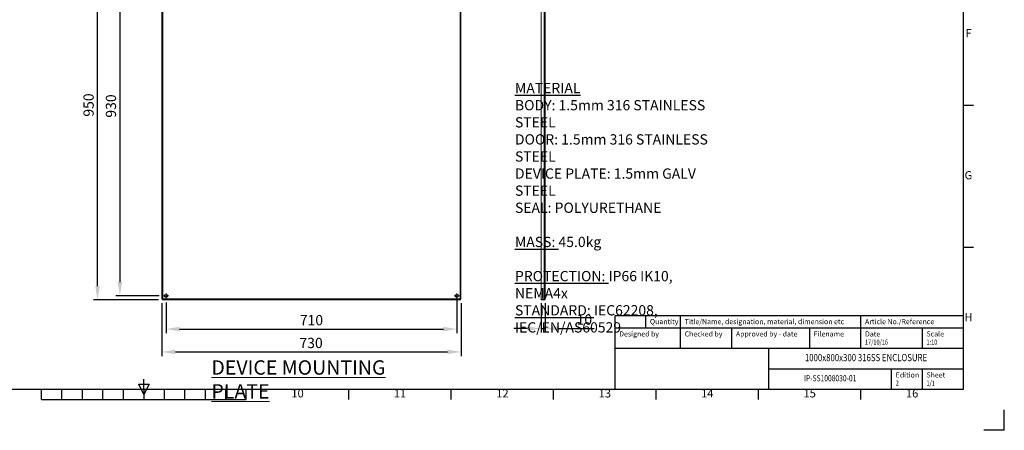
# Model space of a CAD drawing. Units: millimetres. Extents: x 63 to 4504, y 62 to 3032.
# Drawn here: x 2101 to 4504, y 62 to 1064 of the extents above; entities that cross this region are included whole.
import ezdxf
from ezdxf.enums import TextEntityAlignment as Align

# ---------------------------------------------------------------- set-up
doc = ezdxf.new("R2010")
doc.units = ezdxf.units.MM
doc.header["$LTSCALE"] = 2
doc.header["$PDSIZE"] = -1
doc.layers.add('Dimensions', color=7, linetype='Continuous')
doc.layers.add('Title Block', color=7, linetype='Continuous')
doc.styles.add('ISO Proportional', font='ARIALN.TTF', dxfattribs={"width": 0.8})
doc.styles.add('SLDTEXTSTYLE3', font='romans.shx', dxfattribs={"width": 0.75})
doc.styles.get("Standard").update_dxf_attribs({"font": 'romans.shx', "width": 0.8})
doc.dimstyles.new('SLDDIMSTYLE2', dxfattribs={"dimscale": 10, "dimtxt": 2.5, "dimasz": 3.302, "dimexe": 1, "dimexo": 1, "dimgap": 0.926042, "dimtad": 1, "dimdec": 0, "dimrnd": 1e-09, "dimzin": 12, "dimdsep": 46, "dimtxsty": 'Standard', "dimcen": 2, "dimadec": 0, "dimazin": 3, "dimtfac": 1, "dimtdec": 0, "dimtmove": 0, "dimatfit": 0, "dimfxl": 1, "dimfrac": 2, "dimtolj": 1, "dimtzin": 12, "dimarcsym": 0})

# ---------------------------------------------------------------- blocks, each defined once
blk = doc.blocks.new('*D14')
at = {"layer": 'Defpoints', "color": 0, "transparency": 16777216}
for p in [(2448.1, 382.1), (3178.1, 382.1), (3178.1, 253.5)]:
    blk.add_point(p, dxfattribs=at)
at = {"layer": 'Dimensions', "color": 0, "lineweight": -2, "transparency": 16777216}
for p, q in [((2448.1, 372.1), (2448.1, 243.5)), ((3178.1, 372.1), (3178.1, 243.5)), ((2481.1, 253.5), (3145.1, 253.5))]:
    blk.add_line(p, q, dxfattribs=at)
at = {"layer": 'Dimensions', "color": 0, "transparency": 16777216}
for points in [[(2481.1, 259), (2481.1, 248), (2448.1, 253.5)], [(3145.1, 259), (3145.1, 248), (3178.1, 253.5)]]:
    blk.add_solid(points, dxfattribs=at)
at = {"layer": 'Dimensions', "color": 0, "transparency": 16777216, "insert": (2812.2, 287.8), "char_height": 25, "attachment_point": 2}
blk.add_mtext('\\A1;730', dxfattribs=at)
blk = doc.blocks.new('*D15')
at = {"layer": 'Defpoints', "color": 0, "transparency": 16777216}
for p in [(2451.5, 1320.5), (2345.5, 390.5), (2451.5, 390.5)]:
    blk.add_point(p, dxfattribs=at)
at = {"layer": 'Dimensions', "color": 0, "lineweight": -2, "transparency": 16777216}
for p, q in [((2441.5, 1320.5), (2335.5, 1320.5)), ((2345.5, 1287.5), (2345.5, 423.6)), ((2441.5, 390.5), (2335.5, 390.5))]:
    blk.add_line(p, q, dxfattribs=at)
at = {"layer": 'Dimensions', "color": 0, "transparency": 16777216}
for points in [[(2340, 1287.5), (2351, 1287.5), (2345.5, 1320.5)], [(2340, 423.6), (2351, 423.6), (2345.5, 390.5)]]:
    blk.add_solid(points, dxfattribs=at)
at = {"layer": 'Dimensions', "color": 0, "transparency": 16777216, "insert": (2311.2, 853.1), "char_height": 25, "attachment_point": 2, "rotation": 90}
blk.add_mtext('\\A1;930', dxfattribs=at)
blk = doc.blocks.new('SW_CENTERMARKSYMBOL_0')
at = {"color": 0, "linetype": 'Continuous', "lineweight": 0}
for p, q in [((-0.5, 0), (-0.66, 0)), ((0, 0), (-0.25, 0)), ((0, 0.5), (0, 0.66)), ((0, 0), (0, 0.25)), ((0, 0), (0, -0.25)), ((0, 0), (0.25, 0)), ((0.5, 0), (0.66, 0)), ((0, -0.5), (0, -0.66))]:
    blk.add_line(p, q, dxfattribs=at)
blk = doc.blocks.new('*D17')
at = {"layer": 'Defpoints', "color": 0, "transparency": 16777216}
for p in [(3373.4, 382.1), (3383.4, 382.6), (3373.4, 310.5)]:
    blk.add_point(p, dxfattribs=at)
at = {"layer": 'Dimensions', "color": 0, "lineweight": -2, "transparency": 16777216}
for p, q in [((3373.4, 372.1), (3373.4, 300.5)), ((3383.4, 372.6), (3383.4, 300.5)), ((3340.4, 310.5), (3307.3, 310.5)), ((3373.4, 310.5), (3383.4, 310.5)), ((3416.4, 310.5), (3503.2, 310.5))]:
    blk.add_line(p, q, dxfattribs=at)
at = {"layer": 'Dimensions', "color": 0, "transparency": 16777216}
for points in [[(3340.4, 316), (3340.4, 305), (3373.4, 310.5)], [(3416.4, 316), (3416.4, 305), (3383.4, 310.5)]]:
    blk.add_solid(points, dxfattribs=at)
at = {"layer": 'Dimensions', "color": 0, "transparency": 16777216, "insert": (3479.2, 344.8), "char_height": 25, "attachment_point": 2}
blk.add_mtext('\\A1;10', dxfattribs=at)
blk = doc.blocks.new('ISO A1 title block')
at = {"layer": 'Title Block'}
for p, q in [((820, 20), (820, 574)), ((820, 158.5), (825, 158.5)), ((820, 89.25), (825, 89.25)), ((650, 56), (820, 56)), ((650, 50), (650, 56)), ((665, 50), (665, 56)), ((682, 50), (682, 56)), ((770, 50), (770, 56)), ((650, 50), (820, 50)), ((650, 20), (650, 50)), ((682, 40), (682, 50)), ((707, 40), (707, 50)), ((745, 40), (745, 50)), ((770, 40), (770, 50)), ((800, 40), (800, 50)), ((650, 40), (820, 40)), ((725, 20), (725, 40)), ((725, 30), (820, 30)), ((785, 20), (785, 30)), ((800, 20), (800, 30)), ((420, 20), (420, 25)), ((20, 20), (820, 20)), ((370, 15), (370, 20)), ((380, 15), (380, 20)), ((390, 15), (390, 20)), ((400, 15), (400, 20)), ((410, 15), (410, 20)), ((417.5, 22.5), (422.5, 22.5)), ((420, 17.5), (417.5, 22.5)), ((422.5, 22.5), (420, 17.5)), ((420, 20), (420, 15)), ((430, 15), (430, 20)), ((440, 15), (440, 20)), ((450, 15), (450, 20)), ((460, 15), (460, 20)), ((470, 15), (470, 20)), ((520, 15), (520, 20)), ((570, 15), (570, 20)), ((620, 15), (620, 20)), ((670, 15), (670, 20)), ((720, 15), (720, 20)), ((770, 15), (770, 20)), ((370, 15), (470, 15)), ((840, 0), (840, 10)), ((840, 0), (830, 0))]:
    blk.add_line(p, q, dxfattribs=at)
at = {"layer": 'Title Block', "style": 'ISO Proportional'}
for s, p in [('F', (822.5, 193.125)), ('G', (822.5, 123.875)), ('H', (822.5, 54.625)), ('10', (495, 17.5)), ('11', (545, 17.5)), ('12', (595, 17.5)), ('13', (645, 17.5)), ('14', (695, 17.5)), ('15', (745, 17.5)), ('16', (795, 17.5))]:
    blk.add_text(s, height=4, dxfattribs=at).set_placement(p, align=Align.MIDDLE)
for s, p in [('Quantity', (667, 53)), ('Title/Name, designation, material, dimension etc', (684, 53)), ('Article No./Reference', (772, 53)), ('Designed by', (652, 47)), ('Checked by', (684, 47)), ('Approved by - date', (709, 47)), ('Filename', (747, 47)), ('Date', (772, 47)), ('Scale', (802, 47)), ('Edition', (787, 27)), ('Sheet', (802, 27))]:
    blk.add_text(s, height=2.5, dxfattribs=at).set_placement(p, align=Align.MIDDLE_LEFT)
at = {"layer": 'Title Block', "style": 'ISO Proportional', "flags": 8}
for tag, p in [('FILENAME', (747, 43)), ('DATE', (772, 43)), ('SCALE', (802, 43)), ('EDITION', (787, 23)), ('SHEET', (802, 23))]:
    blk.add_attdef(tag, text='', height=2.5, dxfattribs=at).set_placement(p, align=Align.MIDDLE_LEFT)
blk.add_attdef('DRAWING_NUMBER', text='', height=3, dxfattribs=at).set_placement((755, 25), align=Align.MIDDLE)
blk = doc.blocks.new('*D23')
at = {"layer": 'Defpoints', "color": 0, "transparency": 16777216}
for p in [(2290.9, 1330.5), (2449.7, 1330.5), (2449.7, 380.5)]:
    blk.add_point(p, dxfattribs=at)
at = {"layer": 'Dimensions', "color": 0, "lineweight": -2, "transparency": 16777216}
for p, q in [((2439.7, 1330.5), (2280.9, 1330.5)), ((2290.9, 413.6), (2290.9, 1297.5)), ((2439.7, 380.5), (2280.9, 380.5))]:
    blk.add_line(p, q, dxfattribs=at)
at = {"layer": 'Dimensions', "color": 0, "transparency": 16777216}
for points in [[(2285.4, 1297.5), (2296.5, 1297.5), (2290.9, 1330.5)], [(2285.4, 413.6), (2296.5, 413.6), (2290.9, 380.5)]]:
    blk.add_solid(points, dxfattribs=at)
at = {"layer": 'Dimensions', "color": 0, "transparency": 16777216, "insert": (2269.2, 855.5), "char_height": 25, "attachment_point": 5, "rotation": 90}
blk.add_mtext('\\A1;950', dxfattribs=at)
blk = doc.blocks.new('*D24')
at = {"layer": 'Defpoints', "color": 0, "transparency": 16777216}
for p in [(3168.1, 390.5), (2458.1, 383.9), (3168.1, 309.2)]:
    blk.add_point(p, dxfattribs=at)
at = {"layer": 'Dimensions', "color": 0, "lineweight": -2, "transparency": 16777216}
for p, q in [((2458.1, 373.9), (2458.1, 299.2)), ((3168.1, 380.5), (3168.1, 299.2)), ((2491.1, 309.2), (3135.1, 309.2))]:
    blk.add_line(p, q, dxfattribs=at)
at = {"layer": 'Dimensions', "color": 0, "transparency": 16777216}
for points in [[(2491.1, 314.7), (2491.1, 303.7), (2458.1, 309.2)], [(3135.1, 314.7), (3135.1, 303.7), (3168.1, 309.2)]]:
    blk.add_solid(points, dxfattribs=at)
at = {"layer": 'Dimensions', "color": 0, "transparency": 16777216, "insert": (2813.1, 331), "char_height": 25, "attachment_point": 5}
blk.add_mtext('\\A1;710', dxfattribs=at)

msp = doc.modelspace()

# ---------------------------------------------------------------- linework, layer by layer
at = {"color": 7, "linetype": 'Continuous', "lineweight": 18}
for p, q in [((2448.0903, 382.1139), (2448.0903, 1328.9725)), ((2450.1903, 1328.4432), (2450.1903, 382.6432)), ((3175.9903, 382.6432), (3175.9903, 1328.4432)), ((3178.0903, 1328.9725), (3178.0903, 382.1139)), ((3373.3726, 1328.9725), (3373.3726, 382.1139)), ((3381.2726, 382.1139), (3381.2726, 1328.9725)), ((3383.3726, 1328.4432), (3383.3726, 382.6432)), ((2449.5903, 382.1139), (2448.0903, 382.1139)), ((2449.661, 382.0432), (2449.661, 380.5432)), ((3176.5196, 380.5432), (2449.661, 380.5432)), ((2450.1903, 382.6432), (3175.9903, 382.6432)), ((3176.5196, 382.0432), (3176.5196, 380.5432)), ((3176.5903, 382.1139), (3178.0903, 382.1139)), ((3381.2726, 382.1139), (3373.3726, 382.1139)), ((3373.3726, 382.0432), (3381.2726, 382.0432)), ((3373.3726, 382.0432), (3373.3726, 380.5432)), ((3373.3726, 380.5432), (3381.2726, 380.5432)), ((3381.2726, 382.0432), (3381.2726, 380.5432))]:
    msp.add_line(p, q, dxfattribs=at)
for centre in [(2458.0903, 390.5432), (3168.0903, 390.5432)]:
    msp.add_circle(centre, 4.1, dxfattribs=at)
for points, knots in [([(2448.0903, 382.1139), (2448.0903, 382.158), (2448.145, 382.2021), (2448.3554, 382.2903), (2448.511, 382.3344), (2448.8998, 382.4226), (2449.1327, 382.4667), (2449.6406, 382.555), (2449.9154, 382.5991), (2450.1903, 382.6432)], [0, 0, 0, 0, 0.25, 0.25, 0.5, 0.5, 0.75, 0.75, 1, 1, 1, 1]), ([(2449.5903, 382.1139), (2449.5903, 382.158), (2449.6059, 382.2021), (2449.666, 382.2903), (2449.7105, 382.3344), (2449.8216, 382.4226), (2449.8881, 382.4667), (2450.0333, 382.555), (2450.1118, 382.5991), (2450.1903, 382.6432)], [0, 0, 0, 0, 0.25, 0.25, 0.5, 0.5, 0.75, 0.75, 1, 1, 1, 1]), ([(2450.1903, 382.6432), (2450.1462, 382.3683), (2450.1021, 382.0935), (2450.0139, 381.5856), (2449.9698, 381.3526), (2449.8816, 380.9639), (2449.8374, 380.8082), (2449.7492, 380.5978), (2449.7051, 380.5432), (2449.661, 380.5432)], [0, 0, 0, 0, 0.25, 0.25, 0.5, 0.5, 0.75, 0.75, 1, 1, 1, 1]), ([(2450.1903, 382.6432), (2450.1462, 382.5646), (2450.1021, 382.4861), (2450.0139, 382.341), (2449.9698, 382.2744), (2449.8816, 382.1634), (2449.8374, 382.1189), (2449.7492, 382.0588), (2449.7051, 382.0432), (2449.661, 382.0432)], [0, 0, 0, 0, 0.25, 0.25, 0.5, 0.5, 0.75, 0.75, 1, 1, 1, 1]), ([(3176.5196, 380.5432), (3176.4755, 380.5432), (3176.4314, 380.5978), (3176.3432, 380.8082), (3176.2991, 380.9639), (3176.2108, 381.3526), (3176.1667, 381.5856), (3176.0785, 382.0935), (3176.0344, 382.3683), (3175.9903, 382.6432)], [0, 0, 0, 0, 0.25, 0.25, 0.5, 0.5, 0.75, 0.75, 1, 1, 1, 1]), ([(3176.5196, 382.0432), (3176.4755, 382.0432), (3176.4314, 382.0588), (3176.3432, 382.1189), (3176.2991, 382.1634), (3176.2108, 382.2744), (3176.1667, 382.341), (3176.0785, 382.4861), (3176.0344, 382.5646), (3175.9903, 382.6432)], [0, 0, 0, 0, 0.25, 0.25, 0.5, 0.5, 0.75, 0.75, 1, 1, 1, 1]), ([(3175.9903, 382.6432), (3176.2652, 382.5991), (3176.54, 382.555), (3177.0479, 382.4667), (3177.2809, 382.4226), (3177.6696, 382.3344), (3177.8253, 382.2903), (3178.0357, 382.2021), (3178.0903, 382.158), (3178.0903, 382.1139)], [0, 0, 0, 0, 0.25, 0.25, 0.5, 0.5, 0.75, 0.75, 1, 1, 1, 1]), ([(3175.9903, 382.6432), (3176.0689, 382.5991), (3176.1474, 382.555), (3176.2925, 382.4667), (3176.359, 382.4226), (3176.4701, 382.3344), (3176.5146, 382.2903), (3176.5747, 382.2021), (3176.5903, 382.158), (3176.5903, 382.1139)], [0, 0, 0, 0, 0.25, 0.25, 0.5, 0.5, 0.75, 0.75, 1, 1, 1, 1]), ([(3381.2726, 382.1139), (3381.5475, 382.158), (3381.8223, 382.2021), (3382.3302, 382.2903), (3382.5632, 382.3344), (3382.9519, 382.4226), (3383.1076, 382.4667), (3383.318, 382.555), (3383.3726, 382.5991), (3383.3726, 382.6432)], [0, 0, 0, 0, 0.25, 0.25, 0.5, 0.5, 0.75, 0.75, 1, 1, 1, 1]), ([(3383.3726, 382.6432), (3383.3726, 382.3683), (3383.318, 382.0935), (3383.1076, 381.5856), (3382.9519, 381.3526), (3382.5632, 380.9639), (3382.3302, 380.8082), (3381.8223, 380.5978), (3381.5475, 380.5432), (3381.2726, 380.5432)], [0, 0, 0, 0, 0.25, 0.25, 0.5, 0.5, 0.75, 0.75, 1, 1, 1, 1]), ([(3381.6271, 382.1722), (3381.5869, 382.1409), (3381.4842, 382.0608), (3381.3527, 382.0498), (3381.2726, 382.0432)], [0, 0, 0, 0, 0.39068043, 1, 1, 1, 1])]:
    msp.add_open_spline(points, degree=3, knots=knots, dxfattribs=at)

# ---------------------------------------------------------------- block references
at = {"color": 7, "linetype": 'Continuous', "lineweight": 0, "xscale": 10, "yscale": 10, "zscale": 10}
for p in [(2458.0903, 390.5432), (3168.0903, 390.5432)]:
    msp.add_blockref('SW_CENTERMARKSYMBOL_0', p, dxfattribs=at)
at = {"layer": 'Title Block'}
ref = msp.add_blockref('ISO A1 title block', (304.1536, 62.3738), dxfattribs=dict(at, xscale=5, yscale=5, zscale=5))
ref.add_attrib('DRAWING_NUMBER', 'IP-SS1008030-01', dxfattribs={"height": 15, "width": 0.8}).set_placement((4079.1536, 187.3738), align=Align.MIDDLE)
ref.add_attrib('TITLE', '1000x800x300 316SS ENCLOSURE', dxfattribs={"height": 17.5, "width": 0.8}).set_placement((4166.6536, 237.3738), align=Align.MIDDLE)
ref.add_attrib('DATE', '17/10/16', dxfattribs={"height": 12.5, "width": 0.8}).set_placement((4164.1536, 277.3738), align=Align.MIDDLE_LEFT)
ref.add_attrib('EDITION', '2', dxfattribs={"height": 12.5, "width": 0.8}).set_placement((4239.1536, 177.3738), align=Align.MIDDLE_LEFT)
ref.add_attrib('SHEET', '1/1', dxfattribs={"height": 12.5, "width": 0.8}).set_placement((4314.1536, 177.3738), align=Align.MIDDLE_LEFT)
ref.add_attrib('SCALE', '1:10', dxfattribs={"height": 12.5, "width": 0.8}).set_placement((4314.1536, 277.3738), align=Align.MIDDLE_LEFT)

# ---------------------------------------------------------------- texts
at = {"color": 7, "linetype": 'Continuous', "lineweight": 0, "insert": (2568.8793, 233.0166), "char_height": 35, "width": 497.717932, "attachment_point": 1, "style": 'SLDTEXTSTYLE3'}
msp.add_mtext('{\\LDEVICE MOUNTING PLATE}', dxfattribs=at)
at = {"layer": 'Dimensions', "insert": (3558.3646, 605.0307), "char_height": 25, "attachment_point": 5}
msp.add_mtext('\\pxql;{\\LMATERIAL}\\PBODY: 1.5mm 316 STAINLESS STEEL\\PDOOR: 1.5mm 316 STAINLESS STEEL\\PDEVICE PLATE: 1.5mm GALV STEEL\\PSEAL: POLYURETHANE\\P\\P{\\LMASS:} 45.0kg\\P\\P{\\LPROTECTION:} IP66 IK10, NEMA4x\\P{\\LSTANDARD:} IEC62208, IEC/EN/AS60529', dxfattribs=at)

# ---------------------------------------------------------------- dimensions: what is measured, and where the dimension line sits
at = {"layer": 'Dimensions'}
dim = msp.add_linear_dim(base=(2290.9499, 1330.5432), p1=(2449.6618, 380.5432), p2=(2449.661, 1330.5432), angle=90, dimstyle='SLDDIMSTYLE2', dxfattribs=at)
dim.commit()
dim.dimension.update_dxf_attribs({"geometry": '*D23', "text_midpoint": (2269.1895, 855.5432)})
dim = msp.add_linear_dim(base=(2345.4576, 390.5432), p1=(2451.4903, 1320.5432), p2=(2451.4903, 390.5432), angle=90, dimstyle='SLDDIMSTYLE2', dxfattribs=at)
dim.commit()
dim.dimension.update_dxf_attribs({"geometry": '*D15', "text_midpoint": (2345.4576, 853.1179), "dimtype": 160})
dim = msp.add_linear_dim(base=(3168.0903, 309.1994), p1=(2458.0903, 383.9432), p2=(3168.0903, 390.5432), dimstyle='SLDDIMSTYLE2', dxfattribs=at)
dim.commit()
dim.dimension.update_dxf_attribs({"geometry": '*D24', "text_midpoint": (2813.0903, 330.9599)})
for base, p1, p2, picture, middle in [((3178.0903, 253.5196), (2448.0903, 382.1139), (3178.0903, 382.1139), '*D14', (2812.1581, 253.5196)), ((3373.3726, 310.5394), (3383.3726, 382.6432), (3373.3726, 382.1139), '*D17', (3479.1783, 310.5394))]:
    dim = msp.add_linear_dim(base=base, p1=p1, p2=p2, dimstyle='SLDDIMSTYLE2', dxfattribs=at)
    dim.commit()
    dim.dimension.update_dxf_attribs({"geometry": picture, "text_midpoint": middle, "dimtype": 160})

doc.saveas('drawing.dxf')
